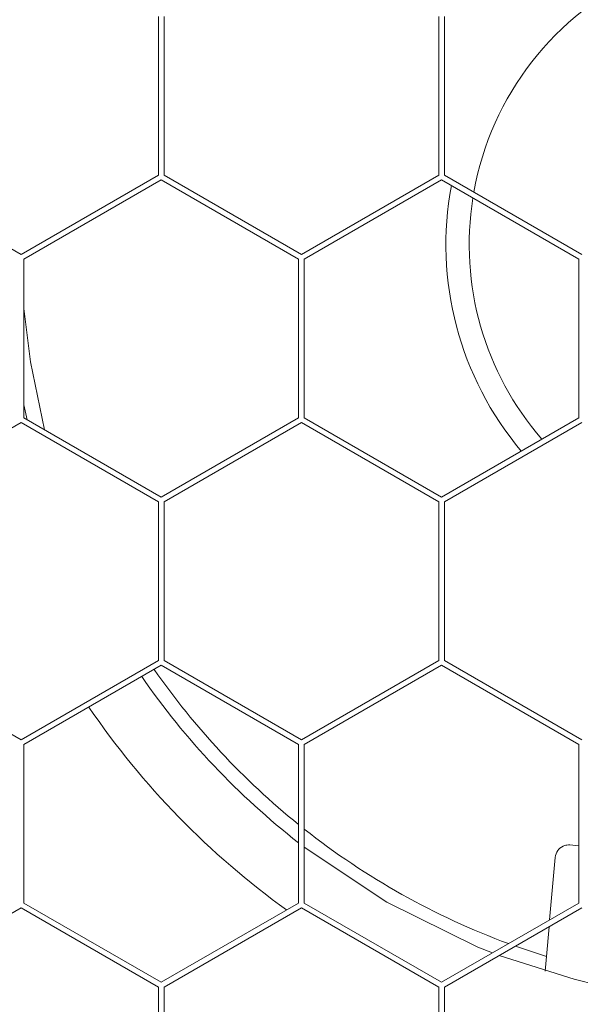
# Model space of a CAD drawing. Units: inches. Extents: x -46 to 344, y -33 to 243.
# Drawn here: x 120 to 124, y 172 to 179 of the extents above; entities that cross this region are included whole.
import ezdxf

# ---------------------------------------------------------------- set-up
doc = ezdxf.new("R2010")
doc.units = ezdxf.units.IN
doc.header["$MEASUREMENT"] = 0
doc.layers.add('_U+30EC_U+30A4_U+30E4_U+30FC 1', color=7, linetype='Continuous')

# ---------------------------------------------------------------- blocks, each defined once
blk = doc.blocks.new('block 128')
at = {"layer": '_U+30EC_U+30A4_U+30E4_U+30FC 1', "color": 7, "lineweight": 18}
blk.add_open_spline([(120.3451, 174.4464), (120.7372, 173.8717), (121.2264, 173.3694), (121.791, 172.9626)], degree=3, dxfattribs=at)
blk = doc.blocks.new('block 161')
at = {"layer": '_U+30EC_U+30A4_U+30E4_U+30FC 1', "color": 7, "lineweight": 18}
blk.add_lwpolyline([(122.5231, 173.0187), (121.9195, 173.4218)], dxfattribs=at)
blk = doc.blocks.new('block 162')
at = {"layer": '_U+30EC_U+30A4_U+30E4_U+30FC 1', "color": 7, "lineweight": 18}
blk.add_open_spline([(120.7316, 174.6696), (121.0503, 174.2086), (121.4372, 173.7987), (121.8785, 173.4535)], degree=3, dxfattribs=at)
blk = doc.blocks.new('block 163')
at = {"layer": '_U+30EC_U+30A4_U+30E4_U+30FC 1', "color": 7, "lineweight": 18}
blk.add_lwpolyline([(119.8955, 176.5472), (119.8704, 176.6574)], dxfattribs=at)
blk = doc.blocks.new('block 177')
at = {"layer": '_U+30EC_U+30A4_U+30E4_U+30FC 1', "color": 7, "lineweight": 18}
blk.add_lwpolyline([(124.0662, 172.4131), (123.8925, 172.4558), (123.3454, 172.6298)], dxfattribs=at)
blk = doc.blocks.new('block 178')
at = {"layer": '_U+30EC_U+30A4_U+30E4_U+30FC 1', "color": 7, "lineweight": 18}
blk.add_lwpolyline([(123.2962, 172.6487), (123.189, 172.6914), (122.5231, 173.0187)], dxfattribs=at)
blk = doc.blocks.new('block 272')
at = {"layer": '_U+30EC_U+30A4_U+30E4_U+30FC 1', "color": 7, "lineweight": 18}
blk.add_lwpolyline([(123.9273, 173.4321), (123.8622, 173.4377)], dxfattribs=at)
blk = doc.blocks.new('block 273')
at = {"layer": '_U+30EC_U+30A4_U+30E4_U+30FC 1', "color": 7, "lineweight": 18}
blk.add_open_spline([(123.8622, 173.4377), (123.8543, 173.4377), (123.8467, 173.438), (123.8398, 173.4373), (123.8281, 173.4363), (123.8195, 173.4328), (123.8116, 173.429), (123.7936, 173.4204), (123.7813, 173.4094), (123.773, 173.3973), (123.762, 173.3818), (123.7578, 173.3646), (123.7537, 173.3467)], degree=3, knots=[0, 0, 0, 0, 1, 1, 1, 2, 2, 2, 3, 3, 3, 4, 4, 4, 4], dxfattribs=at)
blk = doc.blocks.new('block 275')
at = {"layer": '_U+30EC_U+30A4_U+30E4_U+30FC 1', "color": 7, "lineweight": 18}
blk.add_lwpolyline([(119.8704, 177.3602), (119.9183, 176.9709), (120.0213, 176.4745)], dxfattribs=at)
blk = doc.blocks.new('block 276')
at = {"layer": '_U+30EC_U+30A4_U+30E4_U+30FC 1', "color": 7, "lineweight": 18}
blk.add_open_spline([(120.8226, 174.722), (121.1189, 174.2955), (121.4744, 173.9134), (121.8785, 173.5872)], degree=3, dxfattribs=at)
blk = doc.blocks.new('block 277')
at = {"layer": '_U+30EC_U+30A4_U+30E4_U+30FC 1', "color": 7, "lineweight": 18}
blk.add_open_spline([(121.9195, 173.5544), (122.3701, 173.1982), (122.8742, 172.9154), (123.4133, 172.7163)], degree=3, dxfattribs=at)
blk = doc.blocks.new('block 278')
at = {"layer": '_U+30EC_U+30A4_U+30E4_U+30FC 1', "color": 7, "lineweight": 18}
blk.add_lwpolyline([(123.4636, 172.698), (123.6903, 172.6225)], dxfattribs=at)
blk = doc.blocks.new('block 290')
at = {"layer": '_U+30EC_U+30A4_U+30E4_U+30FC 1', "color": 7, "lineweight": 18}
blk.add_open_spline([(122.9951, 178.2594), (122.8659, 177.5683), (123.0536, 176.8562), (123.5063, 176.3184)], degree=3, dxfattribs=at)
blk = doc.blocks.new('block 301')
at = {"layer": '_U+30EC_U+30A4_U+30E4_U+30FC 1', "color": 7, "lineweight": 18}
blk.add_lwpolyline([(123.6903, 172.6225), (123.7096, 172.8399)], dxfattribs=at)
blk = doc.blocks.new('block 302')
at = {"layer": '_U+30EC_U+30A4_U+30E4_U+30FC 1', "color": 7, "lineweight": 18}
blk.add_lwpolyline([(123.7137, 172.8899), (123.7537, 173.3467)], dxfattribs=at)
blk = doc.blocks.new('block 305')
at = {"layer": '_U+30EC_U+30A4_U+30E4_U+30FC 1', "color": 7, "lineweight": 18}
blk.add_lwpolyline([(123.681, 172.5157), (123.6903, 172.6225)], dxfattribs=at)
blk = doc.blocks.new('block 404')
at = {"layer": '_U+30EC_U+30A4_U+30E4_U+30FC 1', "color": 7, "lineweight": 18}
blk.add_open_spline([(124.4045, 179.8111), (123.7513, 179.5158), (123.2851, 178.9174), (123.1591, 178.2115)], degree=3, dxfattribs=at)
blk = doc.blocks.new('block 405')
at = {"layer": '_U+30EC_U+30A4_U+30E4_U+30FC 1', "color": 7, "lineweight": 18}
blk.add_open_spline([(123.1522, 178.1684), (123.0519, 177.5352), (123.2362, 176.89), (123.6562, 176.4053)], degree=3, dxfattribs=at)
blk = doc.blocks.new('block 434')
at = {"layer": '_U+30EC_U+30A4_U+30E4_U+30FC 1', "color": 7, "lineweight": 18}
blk.add_open_spline([(118.8051, 156.0792), (132.8884, 156.0792), (144.3051, 167.4959), (144.3051, 181.5793), (144.3051, 195.6625), (132.8884, 207.0792), (118.8051, 207.0792), (104.7219, 207.0792), (93.3052, 195.6625), (93.3052, 181.5793), (93.3052, 167.4959), (104.7219, 156.0792), (118.8051, 156.0792), (118.8051, 156.0792), (118.8051, 156.0792), (118.8051, 156.0792)], degree=3, knots=[0, 0, 0, 0, 1, 1, 1, 2, 2, 2, 3, 3, 3, 4, 4, 4, 5, 5, 5, 5], dxfattribs=at)
blk = doc.blocks.new('block 435')
at = {"layer": '_U+30EC_U+30A4_U+30E4_U+30FC 1', "color": 7, "lineweight": 18}
blk.add_open_spline([(118.8051, 161.0791), (130.1271, 161.0791), (139.3052, 170.2571), (139.3052, 181.5793), (139.3052, 192.9012), (130.1271, 202.0793), (118.8051, 202.0793), (107.4832, 202.0793), (98.3051, 192.9012), (98.3051, 181.5793), (98.3051, 170.2571), (107.4832, 161.0791), (118.8051, 161.0791), (118.8051, 161.0791), (118.8051, 161.0791), (118.8051, 161.0791)], degree=3, knots=[0, 0, 0, 0, 1, 1, 1, 2, 2, 2, 3, 3, 3, 4, 4, 4, 5, 5, 5, 5], dxfattribs=at)
blk = doc.blocks.new('block 436')
at = {"layer": '_U+30EC_U+30A4_U+30E4_U+30FC 1', "color": 7, "lineweight": 18}
blk.add_open_spline([(118.8051, 167.2041), (126.744, 167.2041), (133.1802, 173.6402), (133.1802, 181.5793), (133.1802, 189.5185), (126.744, 195.9543), (118.8051, 195.9543), (110.8659, 195.9543), (104.4302, 189.5185), (104.4302, 181.5793), (104.4302, 173.6402), (110.8659, 167.2041), (118.8051, 167.2041), (118.8051, 167.2041), (118.8051, 167.2041), (118.8051, 167.2041)], degree=3, knots=[0, 0, 0, 0, 1, 1, 1, 2, 2, 2, 3, 3, 3, 4, 4, 4, 5, 5, 5, 5], dxfattribs=at)
blk = doc.blocks.new('block 437')
at = {"layer": '_U+30EC_U+30A4_U+30E4_U+30FC 1', "color": 7, "lineweight": 18}
blk.add_open_spline([(118.8051, 168.4808), (126.0392, 168.4808), (131.9034, 174.3451), (131.9034, 181.5793), (131.9034, 188.8133), (126.0392, 194.6775), (118.8051, 194.6775), (111.5711, 194.6775), (105.7069, 188.8133), (105.7069, 181.5793), (105.7069, 174.3451), (111.5711, 168.4808), (118.8051, 168.4808), (118.8051, 168.4808), (118.8051, 168.4808), (118.8051, 168.4808)], degree=3, knots=[0, 0, 0, 0, 1, 1, 1, 2, 2, 2, 3, 3, 3, 4, 4, 4, 5, 5, 5, 5], dxfattribs=at)
blk = doc.blocks.new('block 1049')
at = {"layer": '_U+30EC_U+30A4_U+30E4_U+30FC 1', "color": 7, "lineweight": 18}
blk.add_lwpolyline([(119.8704, 174.1721), (119.8704, 173.0132)], dxfattribs=at)
blk = doc.blocks.new('block 1050')
at = {"layer": '_U+30EC_U+30A4_U+30E4_U+30FC 1', "color": 7, "lineweight": 18}
blk.add_lwpolyline([(119.8704, 173.0132), (120.8746, 172.4334)], dxfattribs=at)
blk = doc.blocks.new('block 1051')
at = {"layer": '_U+30EC_U+30A4_U+30E4_U+30FC 1', "color": 7, "lineweight": 18}
blk.add_lwpolyline([(120.8746, 172.4334), (121.8785, 173.0132)], dxfattribs=at)
blk = doc.blocks.new('block 1052')
at = {"layer": '_U+30EC_U+30A4_U+30E4_U+30FC 1', "color": 7, "lineweight": 18}
blk.add_lwpolyline([(121.8785, 173.0132), (121.8785, 174.1721)], dxfattribs=at)
blk = doc.blocks.new('block 1053')
at = {"layer": '_U+30EC_U+30A4_U+30E4_U+30FC 1', "color": 7, "lineweight": 18}
blk.add_lwpolyline([(121.8785, 174.1721), (120.8746, 174.752)], dxfattribs=at)
blk = doc.blocks.new('block 1054')
at = {"layer": '_U+30EC_U+30A4_U+30E4_U+30FC 1', "color": 7, "lineweight": 18}
blk.add_lwpolyline([(120.8746, 174.752), (119.8704, 174.1721)], dxfattribs=at)
blk = doc.blocks.new('block 1055')
at = {"layer": '_U+30EC_U+30A4_U+30E4_U+30FC 1', "color": 7, "lineweight": 18}
blk.add_lwpolyline([(121.9195, 174.1721), (121.9195, 173.0132)], dxfattribs=at)
blk = doc.blocks.new('block 1056')
at = {"layer": '_U+30EC_U+30A4_U+30E4_U+30FC 1', "color": 7, "lineweight": 18}
blk.add_lwpolyline([(121.9195, 173.0132), (122.9234, 172.4334)], dxfattribs=at)
blk = doc.blocks.new('block 1057')
at = {"layer": '_U+30EC_U+30A4_U+30E4_U+30FC 1', "color": 7, "lineweight": 18}
blk.add_lwpolyline([(122.9234, 172.4334), (123.9273, 173.0132)], dxfattribs=at)
blk = doc.blocks.new('block 1058')
at = {"layer": '_U+30EC_U+30A4_U+30E4_U+30FC 1', "color": 7, "lineweight": 18}
blk.add_lwpolyline([(123.9273, 173.0132), (123.9273, 174.1721)], dxfattribs=at)
blk = doc.blocks.new('block 1059')
at = {"layer": '_U+30EC_U+30A4_U+30E4_U+30FC 1', "color": 7, "lineweight": 18}
blk.add_lwpolyline([(123.9273, 174.1721), (122.9234, 174.752)], dxfattribs=at)
blk = doc.blocks.new('block 1060')
at = {"layer": '_U+30EC_U+30A4_U+30E4_U+30FC 1', "color": 7, "lineweight": 18}
blk.add_lwpolyline([(122.9234, 174.752), (121.9195, 174.1721)], dxfattribs=at)
blk = doc.blocks.new('block 1073')
at = {"layer": '_U+30EC_U+30A4_U+30E4_U+30FC 1', "color": 7, "lineweight": 18}
blk.add_lwpolyline([(122.9438, 172.3979), (122.9438, 171.2386)], dxfattribs=at)
blk = doc.blocks.new('block 1078')
at = {"layer": '_U+30EC_U+30A4_U+30E4_U+30FC 1', "color": 7, "lineweight": 18}
blk.add_lwpolyline([(123.948, 172.9774), (122.9438, 172.3979)], dxfattribs=at)
blk = doc.blocks.new('block 1079')
at = {"layer": '_U+30EC_U+30A4_U+30E4_U+30FC 1', "color": 7, "lineweight": 18}
blk.add_lwpolyline([(120.8949, 172.3979), (120.8949, 171.2386)], dxfattribs=at)
blk = doc.blocks.new('block 1082')
at = {"layer": '_U+30EC_U+30A4_U+30E4_U+30FC 1', "color": 7, "lineweight": 18}
blk.add_lwpolyline([(122.9027, 171.2386), (122.9027, 172.3979)], dxfattribs=at)
blk = doc.blocks.new('block 1083')
at = {"layer": '_U+30EC_U+30A4_U+30E4_U+30FC 1', "color": 7, "lineweight": 18}
blk.add_lwpolyline([(122.9027, 172.3979), (121.8988, 172.9774)], dxfattribs=at)
blk = doc.blocks.new('block 1084')
at = {"layer": '_U+30EC_U+30A4_U+30E4_U+30FC 1', "color": 7, "lineweight": 18}
blk.add_lwpolyline([(121.8988, 172.9774), (120.8949, 172.3979)], dxfattribs=at)
blk = doc.blocks.new('block 1088')
at = {"layer": '_U+30EC_U+30A4_U+30E4_U+30FC 1', "color": 7, "lineweight": 18}
blk.add_lwpolyline([(120.8539, 171.2386), (120.8539, 172.3979)], dxfattribs=at)
blk = doc.blocks.new('block 1089')
at = {"layer": '_U+30EC_U+30A4_U+30E4_U+30FC 1', "color": 7, "lineweight": 18}
blk.add_lwpolyline([(120.8539, 172.3979), (119.85, 172.9774)], dxfattribs=at)
blk = doc.blocks.new('block 1090')
at = {"layer": '_U+30EC_U+30A4_U+30E4_U+30FC 1', "color": 7, "lineweight": 18}
blk.add_lwpolyline([(119.85, 172.9774), (118.8461, 172.3979)], dxfattribs=at)
blk = doc.blocks.new('block 1145')
at = {"layer": '_U+30EC_U+30A4_U+30E4_U+30FC 1', "color": 7, "lineweight": 18}
blk.add_lwpolyline([(119.8704, 177.7209), (119.8704, 176.5616)], dxfattribs=at)
blk = doc.blocks.new('block 1146')
at = {"layer": '_U+30EC_U+30A4_U+30E4_U+30FC 1', "color": 7, "lineweight": 18}
blk.add_lwpolyline([(119.8704, 176.5616), (120.8746, 175.9822)], dxfattribs=at)
blk = doc.blocks.new('block 1147')
at = {"layer": '_U+30EC_U+30A4_U+30E4_U+30FC 1', "color": 7, "lineweight": 18}
blk.add_lwpolyline([(120.8746, 175.9822), (121.8785, 176.5616)], dxfattribs=at)
blk = doc.blocks.new('block 1148')
at = {"layer": '_U+30EC_U+30A4_U+30E4_U+30FC 1', "color": 7, "lineweight": 18}
blk.add_lwpolyline([(121.8785, 176.5616), (121.8785, 177.7209)], dxfattribs=at)
blk = doc.blocks.new('block 1149')
at = {"layer": '_U+30EC_U+30A4_U+30E4_U+30FC 1', "color": 7, "lineweight": 18}
blk.add_lwpolyline([(121.8785, 177.7209), (120.8746, 178.3007)], dxfattribs=at)
blk = doc.blocks.new('block 1150')
at = {"layer": '_U+30EC_U+30A4_U+30E4_U+30FC 1', "color": 7, "lineweight": 18}
blk.add_lwpolyline([(120.8746, 178.3007), (119.8704, 177.7209)], dxfattribs=at)
blk = doc.blocks.new('block 1151')
at = {"layer": '_U+30EC_U+30A4_U+30E4_U+30FC 1', "color": 7, "lineweight": 18}
blk.add_lwpolyline([(121.9195, 177.7209), (121.9195, 176.5616)], dxfattribs=at)
blk = doc.blocks.new('block 1152')
at = {"layer": '_U+30EC_U+30A4_U+30E4_U+30FC 1', "color": 7, "lineweight": 18}
blk.add_lwpolyline([(121.9195, 176.5616), (122.9234, 175.9822)], dxfattribs=at)
blk = doc.blocks.new('block 1153')
at = {"layer": '_U+30EC_U+30A4_U+30E4_U+30FC 1', "color": 7, "lineweight": 18}
blk.add_lwpolyline([(122.9234, 175.9822), (123.9273, 176.5616)], dxfattribs=at)
blk = doc.blocks.new('block 1154')
at = {"layer": '_U+30EC_U+30A4_U+30E4_U+30FC 1', "color": 7, "lineweight": 18}
blk.add_lwpolyline([(123.9273, 176.5616), (123.9273, 177.7209)], dxfattribs=at)
blk = doc.blocks.new('block 1155')
at = {"layer": '_U+30EC_U+30A4_U+30E4_U+30FC 1', "color": 7, "lineweight": 18}
blk.add_lwpolyline([(123.9273, 177.7209), (122.9234, 178.3007)], dxfattribs=at)
blk = doc.blocks.new('block 1156')
at = {"layer": '_U+30EC_U+30A4_U+30E4_U+30FC 1', "color": 7, "lineweight": 18}
blk.add_lwpolyline([(122.9234, 178.3007), (121.9195, 177.7209)], dxfattribs=at)
blk = doc.blocks.new('block 1187')
at = {"layer": '_U+30EC_U+30A4_U+30E4_U+30FC 1', "color": 7, "lineweight": 18}
blk.add_lwpolyline([(122.9438, 175.9467), (122.9438, 174.7874)], dxfattribs=at)
blk = doc.blocks.new('block 1188')
at = {"layer": '_U+30EC_U+30A4_U+30E4_U+30FC 1', "color": 7, "lineweight": 18}
blk.add_lwpolyline([(122.9438, 174.7874), (123.948, 174.2076)], dxfattribs=at)
blk = doc.blocks.new('block 1192')
at = {"layer": '_U+30EC_U+30A4_U+30E4_U+30FC 1', "color": 7, "lineweight": 18}
blk.add_lwpolyline([(123.948, 176.5262), (122.9438, 175.9467)], dxfattribs=at)
blk = doc.blocks.new('block 1193')
at = {"layer": '_U+30EC_U+30A4_U+30E4_U+30FC 1', "color": 7, "lineweight": 18}
blk.add_lwpolyline([(120.8949, 175.9467), (120.8949, 174.7874)], dxfattribs=at)
blk = doc.blocks.new('block 1194')
at = {"layer": '_U+30EC_U+30A4_U+30E4_U+30FC 1', "color": 7, "lineweight": 18}
blk.add_lwpolyline([(120.8949, 174.7874), (121.8988, 174.2076)], dxfattribs=at)
blk = doc.blocks.new('block 1195')
at = {"layer": '_U+30EC_U+30A4_U+30E4_U+30FC 1', "color": 7, "lineweight": 18}
blk.add_lwpolyline([(121.8988, 174.2076), (122.9027, 174.7874)], dxfattribs=at)
blk = doc.blocks.new('block 1196')
at = {"layer": '_U+30EC_U+30A4_U+30E4_U+30FC 1', "color": 7, "lineweight": 18}
blk.add_lwpolyline([(122.9027, 174.7874), (122.9027, 175.9467)], dxfattribs=at)
blk = doc.blocks.new('block 1197')
at = {"layer": '_U+30EC_U+30A4_U+30E4_U+30FC 1', "color": 7, "lineweight": 18}
blk.add_lwpolyline([(122.9027, 175.9467), (121.8988, 176.5262)], dxfattribs=at)
blk = doc.blocks.new('block 1198')
at = {"layer": '_U+30EC_U+30A4_U+30E4_U+30FC 1', "color": 7, "lineweight": 18}
blk.add_lwpolyline([(121.8988, 176.5262), (120.8949, 175.9467)], dxfattribs=at)
blk = doc.blocks.new('block 1200')
at = {"layer": '_U+30EC_U+30A4_U+30E4_U+30FC 1', "color": 7, "lineweight": 18}
blk.add_lwpolyline([(118.8461, 174.7874), (119.85, 174.2076)], dxfattribs=at)
blk = doc.blocks.new('block 1201')
at = {"layer": '_U+30EC_U+30A4_U+30E4_U+30FC 1', "color": 7, "lineweight": 18}
blk.add_lwpolyline([(119.85, 174.2076), (120.8539, 174.7874)], dxfattribs=at)
blk = doc.blocks.new('block 1202')
at = {"layer": '_U+30EC_U+30A4_U+30E4_U+30FC 1', "color": 7, "lineweight": 18}
blk.add_lwpolyline([(120.8539, 174.7874), (120.8539, 175.9467)], dxfattribs=at)
blk = doc.blocks.new('block 1203')
at = {"layer": '_U+30EC_U+30A4_U+30E4_U+30FC 1', "color": 7, "lineweight": 18}
blk.add_lwpolyline([(120.8539, 175.9467), (119.85, 176.5262)], dxfattribs=at)
blk = doc.blocks.new('block 1204')
at = {"layer": '_U+30EC_U+30A4_U+30E4_U+30FC 1', "color": 7, "lineweight": 18}
blk.add_lwpolyline([(119.85, 176.5262), (118.8461, 175.9467)], dxfattribs=at)
blk = doc.blocks.new('block 1338')
at = {"layer": '_U+30EC_U+30A4_U+30E4_U+30FC 1', "color": 7, "lineweight": 18}
blk.add_lwpolyline([(118.8461, 178.3359), (119.85, 177.7564)], dxfattribs=at)
blk = doc.blocks.new('block 1339')
at = {"layer": '_U+30EC_U+30A4_U+30E4_U+30FC 1', "color": 7, "lineweight": 18}
blk.add_lwpolyline([(119.85, 177.7564), (120.8539, 178.3359)], dxfattribs=at)
blk = doc.blocks.new('block 1340')
at = {"layer": '_U+30EC_U+30A4_U+30E4_U+30FC 1', "color": 7, "lineweight": 18}
blk.add_lwpolyline([(120.8539, 178.3359), (120.8539, 179.4952)], dxfattribs=at)
blk = doc.blocks.new('block 1343')
at = {"layer": '_U+30EC_U+30A4_U+30E4_U+30FC 1', "color": 7, "lineweight": 18}
blk.add_lwpolyline([(120.8949, 179.4952), (120.8949, 178.3359)], dxfattribs=at)
blk = doc.blocks.new('block 1344')
at = {"layer": '_U+30EC_U+30A4_U+30E4_U+30FC 1', "color": 7, "lineweight": 18}
blk.add_lwpolyline([(120.8949, 178.3359), (121.8988, 177.7564)], dxfattribs=at)
blk = doc.blocks.new('block 1345')
at = {"layer": '_U+30EC_U+30A4_U+30E4_U+30FC 1', "color": 7, "lineweight": 18}
blk.add_lwpolyline([(121.8988, 177.7564), (122.9027, 178.3359)], dxfattribs=at)
blk = doc.blocks.new('block 1346')
at = {"layer": '_U+30EC_U+30A4_U+30E4_U+30FC 1', "color": 7, "lineweight": 18}
blk.add_lwpolyline([(122.9027, 178.3359), (122.9027, 179.4952)], dxfattribs=at)
blk = doc.blocks.new('block 1349')
at = {"layer": '_U+30EC_U+30A4_U+30E4_U+30FC 1', "color": 7, "lineweight": 18}
blk.add_lwpolyline([(122.9438, 179.4952), (122.9438, 178.3359)], dxfattribs=at)
blk = doc.blocks.new('block 1350')
at = {"layer": '_U+30EC_U+30A4_U+30E4_U+30FC 1', "color": 7, "lineweight": 18}
blk.add_lwpolyline([(122.9438, 178.3359), (123.948, 177.7564)], dxfattribs=at)
blk = doc.blocks.new('block 1391')
at = {"layer": '_U+30EC_U+30A4_U+30E4_U+30FC 1', "color": 7, "lineweight": 18}
blk.add_open_spline([(122.9317, 166.8982), (131.0397, 169.1771), (135.7654, 177.5973), (133.4861, 185.7058), (131.2075, 193.8138), (122.787, 198.5395), (114.6786, 196.2602), (106.5706, 193.9816), (101.8449, 185.5611), (104.1242, 177.4525), (106.1975, 170.0752), (113.4239, 165.3823), (121.0069, 166.4889)], degree=3, knots=[0, 0, 0, 0, 1, 1, 1, 2, 2, 2, 3, 3, 3, 4, 4, 4, 4], dxfattribs=at)
blk = doc.blocks.new('block 1393')
at = {"layer": '_U+30EC_U+30A4_U+30E4_U+30FC 1', "color": 7, "lineweight": 18}
blk.add_open_spline([(118.8051, 166.0789), (127.3655, 166.0789), (134.3053, 173.0187), (134.3053, 181.5793), (134.3053, 190.1396), (127.3655, 197.0794), (118.8051, 197.0794), (110.2448, 197.0794), (103.305, 190.1396), (103.305, 181.5793), (103.305, 173.0187), (110.2448, 166.0789), (118.8051, 166.0789), (118.8051, 166.0789), (118.8051, 166.0789), (118.8051, 166.0789)], degree=3, knots=[0, 0, 0, 0, 1, 1, 1, 2, 2, 2, 3, 3, 3, 4, 4, 4, 5, 5, 5, 5], dxfattribs=at)
blk = doc.blocks.new('block 1394')
at = {"layer": '_U+30EC_U+30A4_U+30E4_U+30FC 1', "color": 7, "lineweight": 18}
blk.add_open_spline([(119.3688, 167.0901), (127.3707, 167.4011), (133.6053, 174.1405), (133.2942, 182.1429), (132.9831, 190.1451), (126.2438, 196.3794), (118.2415, 196.0683), (110.2396, 195.7572), (104.005, 189.0179), (104.3161, 181.0156), (104.6103, 173.45), (110.6761, 167.3843), (118.2415, 167.0901)], degree=3, knots=[0, 0, 0, 0, 1, 1, 1, 2, 2, 2, 3, 3, 3, 4, 4, 4, 4], dxfattribs=at)
blk = doc.blocks.new('block 1398')
at = {"layer": '_U+30EC_U+30A4_U+30E4_U+30FC 1', "color": 7, "lineweight": 18}
blk.add_open_spline([(118.8051, 162.579), (129.2986, 162.579), (137.8052, 171.0857), (137.8052, 181.5793)], degree=3, dxfattribs=at)
blk = doc.blocks.new('block 1402')
at = {"layer": '_U+30EC_U+30A4_U+30E4_U+30FC 1', "color": 7, "lineweight": 18}
blk.add_open_spline([(118.8051, 161.829), (129.7127, 161.829), (138.5552, 170.6716), (138.5552, 181.5793), (138.5552, 192.4871), (129.7127, 201.3293), (118.8051, 201.3293), (107.8976, 201.3293), (99.0551, 192.4871), (99.0551, 181.5793), (99.0551, 170.6716), (107.8976, 161.829), (118.8051, 161.829), (118.8051, 161.829), (118.8051, 161.829), (118.8051, 161.829)], degree=3, knots=[0, 0, 0, 0, 1, 1, 1, 2, 2, 2, 3, 3, 3, 4, 4, 4, 5, 5, 5, 5], dxfattribs=at)
blk = doc.blocks.new('block 1404')
at = {"layer": '_U+30EC_U+30A4_U+30E4_U+30FC 1', "color": 7, "lineweight": 18}
blk.add_open_spline([(118.8051, 147.8295), (137.4448, 147.8295), (152.555, 162.9394), (152.555, 181.5793), (152.555, 200.219), (137.4448, 215.3295), (118.8051, 215.3295)], degree=3, knots=[0, 0, 0, 0, 1, 1, 1, 2, 2, 2, 2], dxfattribs=at)
blk = doc.blocks.new('block 1422')
at = {"layer": '_U+30EC_U+30A4_U+30E4_U+30FC 1', "color": 7, "lineweight": 18}
blk.add_open_spline([(118.8051, 154.8293), (133.5787, 154.8293), (145.5549, 166.8055), (145.5549, 181.5793), (145.5549, 189.7617), (141.8101, 197.4942), (135.3902, 202.5675)], degree=3, knots=[0, 0, 0, 0, 1, 1, 1, 2, 2, 2, 2], dxfattribs=at)
blk = doc.blocks.new('block 1598')
at = {"layer": '_U+30EC_U+30A4_U+30E4_U+30FC 1', "color": 7, "lineweight": 25}
blk.add_open_spline([(118.8051, 145.954), (138.4801, 145.954), (154.4302, 161.9041), (154.4302, 181.5793), (154.4302, 201.2546), (138.4801, 217.2043), (118.8051, 217.2043), (99.1298, 217.2043), (83.1801, 201.2546), (83.1801, 181.5793), (83.1799, 161.9041), (99.1298, 145.954), (118.8051, 145.954), (118.8051, 145.954), (118.8051, 145.954), (118.8051, 145.954)], degree=3, knots=[0, 0, 0, 0, 1, 1, 1, 2, 2, 2, 3, 3, 3, 4, 4, 4, 5, 5, 5, 5], dxfattribs=at)
blk = doc.blocks.new('block 1599')
at = {"layer": '_U+30EC_U+30A4_U+30E4_U+30FC 1', "color": 7, "lineweight": 18}
blk.add_open_spline([(118.8051, 146.9545), (137.9282, 146.9545), (153.4301, 162.4561), (153.4301, 181.5793), (153.4301, 200.7023), (137.9282, 216.2042), (118.8051, 216.2042), (99.6821, 216.2042), (84.1799, 200.7023), (84.1799, 181.5793), (84.1797, 162.4561), (99.6821, 146.9545), (118.8051, 146.9545), (118.8051, 146.9545), (118.8051, 146.9545), (118.8051, 146.9545)], degree=3, knots=[0, 0, 0, 0, 1, 1, 1, 2, 2, 2, 3, 3, 3, 4, 4, 4, 5, 5, 5, 5], dxfattribs=at)
blk = doc.blocks.new('block 1624')
at = {"layer": '_U+30EC_U+30A4_U+30E4_U+30FC 1', "color": 7, "lineweight": 18}
blk.add_open_spline([(118.8255, 160.2002), (130.6446, 160.2002), (140.2257, 169.7812), (140.2257, 181.5999), (140.2257, 193.4187), (130.6446, 203.0002), (118.8255, 203.0002), (107.0067, 203.0002), (97.4259, 193.4187), (97.4259, 181.5999), (97.4259, 169.7812), (107.0067, 160.2002), (118.8255, 160.2002), (118.8255, 160.2002), (118.8255, 160.2002), (118.8255, 160.2002)], degree=3, knots=[0, 0, 0, 0, 1, 1, 1, 2, 2, 2, 3, 3, 3, 4, 4, 4, 5, 5, 5, 5], dxfattribs=at)
blk = doc.blocks.new('block 1625')
at = {"layer": '_U+30EC_U+30A4_U+30E4_U+30FC 1', "color": 7, "lineweight": 25}
blk.add_open_spline([(118.8255, 144.0999), (139.5363, 144.0999), (156.3254, 160.8892), (156.3254, 181.5999), (156.3254, 202.3105), (139.536, 219.0998), (118.8255, 219.0998), (98.1149, 219.0998), (81.3256, 202.3105), (81.3256, 181.5999), (81.3256, 160.8892), (98.1149, 144.0999), (118.8255, 144.0999), (118.8255, 144.0999), (118.8255, 144.0999), (118.8255, 144.0999)], degree=3, knots=[0, 0, 0, 0, 1, 1, 1, 2, 2, 2, 3, 3, 3, 4, 4, 4, 5, 5, 5, 5], dxfattribs=at)

msp = doc.modelspace()

# ---------------------------------------------------------------- linework, layer by layer
at = {"layer": '_U+30EC_U+30A4_U+30E4_U+30FC 1', "color": 7, "lineweight": 18}
for points in [[(155.3256, 181.5999), (155.3256, 201.7586), (138.9841, 218.1), (118.8255, 218.1), (98.6675, 218.1), (82.3254, 201.7586), (82.3254, 181.5999), (82.3254, 161.4418), (98.6675, 145.0997), (118.8255, 145.0997), (138.9841, 145.0997), (155.3256, 161.4418), (155.3256, 181.5999)], [(97.3253, 181.5999), (97.3253, 193.4742), (106.9516, 203.1001), (118.8255, 203.1001), (130.7, 203.1001), (140.3256, 193.4742), (140.3256, 181.5999), (140.3256, 169.7257), (130.7, 160.0996), (118.8255, 160.0996), (106.9516, 160.0996), (97.3253, 169.7257), (97.3253, 181.5999)]]:
    msp.add_open_spline(points, degree=3, knots=[0, 0, 0, 0, 1, 1, 1, 2, 2, 2, 3, 3, 3, 4, 4, 4, 4], dxfattribs=at)

# ---------------------------------------------------------------- block references
at = {"layer": '_U+30EC_U+30A4_U+30E4_U+30FC 1'}
for name in ['block 1625', 'block 1598', 'block 1599', 'block 1404', 'block 434', 'block 1624', 'block 1422', 'block 435', 'block 1402', 'block 1391', 'block 1393', 'block 1394', 'block 436', 'block 437', 'block 1398', 'block 404', 'block 1340', 'block 1343', 'block 1346', 'block 1349', 'block 1338', 'block 1339', 'block 1150', 'block 1149', 'block 1344', 'block 1345', 'block 1156', 'block 1155', 'block 1350', 'block 290', 'block 405', 'block 1145', 'block 1148', 'block 1151', 'block 1154', 'block 275', 'block 163', 'block 1146', 'block 1147', 'block 1152', 'block 1153', 'block 1204', 'block 1203', 'block 1198', 'block 1197', 'block 1192', 'block 1202', 'block 1193', 'block 1196', 'block 1187', 'block 1200', 'block 1201', 'block 1194', 'block 1195', 'block 1188', 'block 1054', 'block 276', 'block 1053', 'block 1060', 'block 1059', 'block 162', 'block 128', 'block 1049', 'block 1052', 'block 1055', 'block 1058', 'block 277', 'block 161', 'block 273', 'block 272', 'block 302', 'block 1090', 'block 1089', 'block 1050', 'block 1051', 'block 1084', 'block 1083', 'block 1056', 'block 178', 'block 1057', 'block 1078', 'block 301', 'block 278', 'block 177', 'block 305', 'block 1088', 'block 1079', 'block 1082', 'block 1073']:
    msp.add_blockref(name, (0, 0), dxfattribs=at)

doc.saveas('drawing.dxf')
